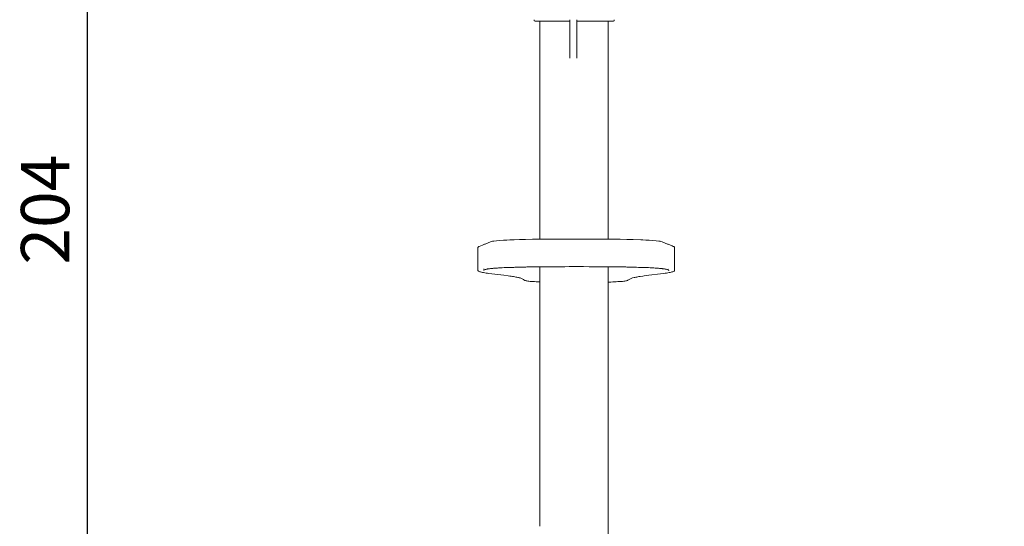
# Model space of a CAD drawing. Extents: x -2358 to -506, y 3784 to 4493.
# Drawn here: x -2291 to -2189, y 4319 to 4371 of the extents above; entities that cross this region are included whole.
import ezdxf

# ---------------------------------------------------------------- set-up
doc = ezdxf.new("R2010")
doc.units = 0
doc.header["$MEASUREMENT"] = 0
doc.layers.get('Defpoints').update_dxf_attribs({"color": 250})
doc.layers.add('0-03 wymiary', color=6, linetype='Continuous', lineweight=5)
doc.layers.add('ProfileEdges_Nr_Pióra__7', color=7, linetype='Continuous', lineweight=18)
doc.styles.add('1-20 romans', font='romans.shx', dxfattribs={"width": 0.7, "height": 5})
doc.dimstyles.new('1-20', dxfattribs={"dimtxt": 5, "dimasz": 0.2, "dimexe": 2, "dimexo": 12.5, "dimgap": 1.25, "dimtad": 1, "dimdec": 0, "dimrnd": 0.5, "dimtxsty": '1-20 romans', "dimblk": 'BG dim mark', "dimcen": 0, "dimclrd": 256, "dimclre": 256, "dimclrt": 11, "dimadec": 0, "dimazin": 0, "dimtfac": 1, "dimtdec": 0, "dimtix": 1, "dimtmove": 1, "dimatfit": 3, "dimfxl": 0.5, "dimfxlon": 1, "dimarcsym": 0})

# ---------------------------------------------------------------- blocks, each defined once
blk = doc.blocks.new('BG dim mark')
for p, q in [((0, -10), (0, 10)), ((10, 0), (-10, 0))]:
    blk.add_line(p, q)
at = {"color": 0, "linetype": 'ByBlock', "const_width": 1.5}
blk.add_lwpolyline([(5, 5), (-5, -5)], dxfattribs=at)
blk = doc.blocks.new('*D35')
at = {"layer": '0-03 wymiary', "lineweight": -2, "transparency": 16777216}
for p, q in [((-2284.16, 4453.33), (-2286.26, 4453.33)), ((-2284.26, 4249.64), (-2284.26, 4453.13)), ((-2284.16, 4249.44), (-2286.26, 4249.44))]:
    blk.add_line(p, q, dxfattribs=at)
at = {"layer": 'Defpoints', "color": 0, "transparency": 16777216}
for p in [(-2284.26, 4453.33), (-2189.47, 4453.33), (-2207.2, 4249.44)]:
    blk.add_point(p, dxfattribs=at)
at = {"layer": '0-03 wymiary', "lineweight": -2, "transparency": 16777216, "xscale": 0.2, "yscale": 0.2, "zscale": 0.2}
for p, rotation in [((-2284.26, 4453.33), 90), ((-2284.26, 4249.44), 270)]:
    blk.add_blockref('BG dim mark', p, dxfattribs=dict(at, rotation=rotation))
at = {"layer": '0-03 wymiary', "color": 11, "transparency": 16777216, "insert": (-2288.01, 4351.38), "char_height": 5, "attachment_point": 5, "rotation": 90, "style": '1-20 romans', "bg_fill": 3, "box_fill_scale": 1.25, "bg_fill_color": 256, "bg_fill_true_color": 13158600, "bg_fill_transparency": 0}
blk.add_mtext('204', dxfattribs=at)

msp = doc.modelspace()

# ---------------------------------------------------------------- linework, layer by layer
at = {"layer": 'ProfileEdges_Nr_Pióra__7', "linetype": 'Continuous', "flags": 128}
for points in [[(-2238.07, 4370.89), (-2238.09, 4371)], [(-2238.07, 4370.89), (-2238, 4370.86)], [(-2238, 4370.86), (-2237.5, 4370.86)], [(-2237.5, 4349.84), (-2237.5, 4370.86)], [(-2237.5, 4370.86), (-2237.42, 4370.86)], [(-2237.42, 4370.86), (-2237.37, 4370.86)], [(-2237.37, 4370.86), (-2237.25, 4370.86)], [(-2237.25, 4370.86), (-2237.02, 4370.86)], [(-2237.02, 4370.86), (-2236.65, 4370.86)], [(-2236.65, 4370.86), (-2236.46, 4370.86)], [(-2236.46, 4370.86), (-2235.98, 4370.86)], [(-2235.98, 4370.86), (-2235.75, 4370.86)], [(-2235.75, 4370.86), (-2235.43, 4370.86)], [(-2235.43, 4370.86), (-2234.91, 4370.86)], [(-2234.91, 4370.86), (-2234.41, 4370.86)], [(-2234.41, 4370.95), (-2234.41, 4370.98)], [(-2234.41, 4370.92), (-2234.41, 4370.95)], [(-2234.41, 4370.89), (-2234.41, 4370.92)], [(-2234.41, 4370.87), (-2234.41, 4370.89)], [(-2234.41, 4368.4), (-2234.41, 4370.86)], [(-2233.67, 4370.98), (-2233.67, 4370.96)], [(-2233.67, 4370.96), (-2233.67, 4370.92)], [(-2233.67, 4370.92), (-2233.67, 4370.9)], [(-2233.67, 4370.9), (-2233.67, 4370.87)], [(-2233.67, 4370.86), (-2233.62, 4370.86)], [(-2233.67, 4370.86), (-2233.67, 4367.03)], [(-2233.62, 4370.86), (-2233.04, 4370.86)], [(-2233.04, 4370.86), (-2232.52, 4370.86)], [(-2232.52, 4370.86), (-2232.2, 4370.86)], [(-2231.77, 4370.86), (-2232.2, 4370.86)], [(-2231.49, 4370.86), (-2231.77, 4370.86)], [(-2231.12, 4370.86), (-2231.49, 4370.86)], [(-2231.12, 4370.86), (-2230.93, 4370.86)], [(-2230.93, 4370.86), (-2230.7, 4370.86)], [(-2230.7, 4370.86), (-2230.58, 4370.86)], [(-2230.5, 4370.86), (-2230.58, 4370.86)], [(-2230.45, 4370.86), (-2230.5, 4370.86)], [(-2230.45, 4349.84), (-2230.45, 4370.86)], [(-2229.88, 4370.86), (-2230.45, 4370.86)], [(-2229.82, 4370.89), (-2229.88, 4370.86)], [(-2229.8, 4371), (-2229.82, 4370.89)], [(-2234.41, 4367.02), (-2234.41, 4368.4)], [(-2237.5, 4349.84), (-2237.5, 4348.32)], [(-2230.45, 4348.32), (-2230.45, 4349.84)], [(-2243.42, 4347.71), (-2243.76, 4347.57)], [(-2243.42, 4347.71), (-2243.35, 4347.74)], [(-2243.35, 4347.74), (-2243.23, 4347.79)], [(-2243.23, 4347.79), (-2243.21, 4347.8)], [(-2243.21, 4347.8), (-2243.15, 4347.82)], [(-2242.6, 4348.04), (-2243.15, 4347.82)], [(-2242.47, 4348.08), (-2242.6, 4348.04)], [(-2242.47, 4348.08), (-2242.39, 4348.1)], [(-2242.39, 4348.1), (-2242.27, 4348.12)], [(-2242.27, 4348.12), (-2241.98, 4348.15)], [(-2241.98, 4348.15), (-2241.63, 4348.19)], [(-2241.26, 4348.21), (-2241.63, 4348.19)], [(-2240.93, 4348.23), (-2241.26, 4348.21)], [(-2240.6, 4348.25), (-2240.93, 4348.23)], [(-2240.6, 4348.25), (-2240.17, 4348.26)], [(-2240.17, 4348.26), (-2239.61, 4348.28)], [(-2238.97, 4348.29), (-2239.61, 4348.28)], [(-2238.97, 4348.29), (-2238.26, 4348.31)], [(-2237.5, 4348.32), (-2238.26, 4348.31)], [(-2237.48, 4348.32), (-2237.5, 4348.32)], [(-2237.4, 4348.32), (-2237.48, 4348.32)], [(-2237.37, 4348.32), (-2237.4, 4348.32)], [(-2237.06, 4348.32), (-2237.37, 4348.32)], [(-2237.06, 4348.32), (-2237.02, 4348.32)], [(-2237.02, 4348.32), (-2236.5, 4348.33)], [(-2236.5, 4348.33), (-2236.46, 4348.33)], [(-2236.46, 4348.33), (-2236.08, 4348.33)], [(-2235.84, 4348.33), (-2236.08, 4348.33)], [(-2235.75, 4348.33), (-2235.84, 4348.33)], [(-2235, 4348.34), (-2235.75, 4348.33)], [(-2235, 4348.34), (-2234.91, 4348.34)], [(-2234.91, 4348.34), (-2234.87, 4348.34)], [(-2234.87, 4348.34), (-2233.97, 4348.34)], [(-2233.97, 4348.34), (-2233.93, 4348.34)], [(-2233.93, 4348.34), (-2233.91, 4348.34)], [(-2233.55, 4348.34), (-2233.91, 4348.34)], [(-2233.04, 4348.34), (-2233.55, 4348.34)], [(-2233.01, 4348.34), (-2233.04, 4348.34)], [(-2232.46, 4348.34), (-2233.01, 4348.34)], [(-2232.2, 4348.33), (-2232.46, 4348.34)], [(-2232.1, 4348.33), (-2232.2, 4348.33)], [(-2231.52, 4348.33), (-2232.1, 4348.33)], [(-2231.49, 4348.33), (-2231.52, 4348.33)], [(-2231.38, 4348.33), (-2231.49, 4348.33)], [(-2231, 4348.33), (-2231.38, 4348.33)], [(-2230.93, 4348.33), (-2231, 4348.33)], [(-2230.65, 4348.33), (-2230.93, 4348.33)], [(-2230.58, 4348.32), (-2230.65, 4348.33)], [(-2230.49, 4348.32), (-2230.58, 4348.32)], [(-2230.45, 4348.32), (-2230.49, 4348.32)], [(-2230.4, 4348.32), (-2230.45, 4348.32)], [(-2229.98, 4348.32), (-2230.4, 4348.32)], [(-2229.98, 4348.32), (-2229.2, 4348.31)], [(-2228.49, 4348.29), (-2229.2, 4348.31)], [(-2227.85, 4348.28), (-2228.49, 4348.29)], [(-2227.06, 4348.25), (-2227.85, 4348.28)], [(-2227.06, 4348.25), (-2226.86, 4348.25)], [(-2226.53, 4348.23), (-2226.86, 4348.25)], [(-2226.53, 4348.23), (-2226.2, 4348.21)], [(-2226.2, 4348.21), (-2225.83, 4348.19)], [(-2225.83, 4348.19), (-2225.48, 4348.15)], [(-2225.48, 4348.15), (-2225.19, 4348.12)], [(-2225.19, 4348.12), (-2225.07, 4348.1)], [(-2224.99, 4348.08), (-2225.07, 4348.1)], [(-2224.99, 4348.08), (-2224.86, 4348.04)], [(-2224.31, 4347.82), (-2224.86, 4348.04)], [(-2224.25, 4347.8), (-2224.31, 4347.82)], [(-2224.25, 4347.8), (-2224.23, 4347.79)], [(-2223.83, 4347.62), (-2224.23, 4347.79)], [(-2243.89, 4347.5), (-2243.9, 4347.47)], [(-2243.9, 4347.47), (-2243.9, 4345.09)], [(-2243.89, 4347.5), (-2243.86, 4347.52)], [(-2243.82, 4347.55), (-2243.86, 4347.52)], [(-2243.76, 4347.57), (-2243.82, 4347.55)], [(-2223.83, 4347.62), (-2223.79, 4347.61)], [(-2223.7, 4347.57), (-2223.79, 4347.61)], [(-2223.64, 4347.55), (-2223.7, 4347.57)], [(-2223.6, 4347.52), (-2223.64, 4347.55)], [(-2223.6, 4347.52), (-2223.57, 4347.5)], [(-2223.56, 4347.47), (-2223.57, 4347.5)], [(-2223.56, 4345.09), (-2223.56, 4347.47)], [(-2243.9, 4345.07), (-2243.9, 4345.09)], [(-2243.9, 4345.07), (-2243.88, 4345.04)], [(-2243.88, 4345.04), (-2243.84, 4345.02)], [(-2243.78, 4344.99), (-2243.84, 4345.02)], [(-2243.71, 4344.96), (-2243.78, 4344.99)], [(-2243.71, 4344.96), (-2243.62, 4344.94)], [(-2243.62, 4344.94), (-2243.53, 4344.91)], [(-2243.43, 4344.89), (-2243.53, 4344.91)], [(-2243.43, 4344.89), (-2243.32, 4344.87)], [(-2243.32, 4344.87), (-2243.19, 4344.85)], [(-2243.29, 4345.24), (-2243.29, 4345.23)], [(-2243.29, 4345.21), (-2243.29, 4345.18)], [(-2243.29, 4345.16), (-2243.29, 4345.14)], [(-2243.29, 4345.11), (-2243.29, 4345.09)], [(-2243.29, 4345.1), (-2243.28, 4345.11)], [(-2243.28, 4345.11), (-2243.27, 4345.13)], [(-2243.25, 4345.14), (-2243.27, 4345.13)], [(-2243.23, 4345.15), (-2243.25, 4345.14)], [(-2243.21, 4345.16), (-2243.22, 4345.15)], [(-2243.21, 4345.16), (-2243.17, 4345.18)], [(-2243.06, 4344.82), (-2243.19, 4344.85)], [(-2243.17, 4345.18), (-2243.15, 4345.18)], [(-2243.11, 4345.19), (-2243.15, 4345.18)], [(-2243.09, 4345.2), (-2243.1, 4345.2)], [(-2243.07, 4345.2), (-2243.09, 4345.2)], [(-2243.02, 4345.22), (-2243.07, 4345.2)], [(-2243.06, 4344.82), (-2242.91, 4344.8)], [(-2243.01, 4345.22), (-2243.02, 4345.22)], [(-2242.98, 4345.22), (-2243.01, 4345.22)], [(-2242.93, 4345.23), (-2242.98, 4345.22)], [(-2242.91, 4345.24), (-2242.93, 4345.23)], [(-2242.86, 4345.24), (-2242.91, 4345.24)], [(-2242.91, 4344.8), (-2242.76, 4344.78)], [(-2242.83, 4345.25), (-2242.86, 4345.24)], [(-2242.81, 4345.25), (-2242.83, 4345.25)], [(-2242.73, 4345.26), (-2242.81, 4345.25)], [(-2242.45, 4344.74), (-2242.76, 4344.78)], [(-2242.71, 4345.26), (-2242.73, 4345.26)], [(-2242.61, 4345.28), (-2242.7, 4345.26)], [(-2242.58, 4345.28), (-2242.61, 4345.28)], [(-2242.54, 4345.28), (-2242.58, 4345.28)], [(-2242.47, 4345.29), (-2242.54, 4345.28)], [(-2242.37, 4345.3), (-2242.47, 4345.29)], [(-2241.24, 4344.59), (-2242.45, 4344.74)], [(-2242.29, 4345.31), (-2242.36, 4345.3)], [(-2242.18, 4345.32), (-2242.29, 4345.31)], [(-2242.16, 4345.32), (-2242.18, 4345.32)], [(-2241.97, 4345.33), (-2242.16, 4345.32)], [(-2241.88, 4345.34), (-2241.96, 4345.33)], [(-2241.76, 4345.35), (-2241.88, 4345.34)], [(-2241.57, 4345.36), (-2241.76, 4345.35)], [(-2241.45, 4345.37), (-2241.57, 4345.36)], [(-2241.38, 4345.37), (-2241.45, 4345.37)], [(-2241.19, 4345.38), (-2241.38, 4345.37)], [(-2241.24, 4344.59), (-2240.76, 4344.53)], [(-2240.98, 4345.39), (-2241.19, 4345.38)], [(-2240.76, 4345.4), (-2240.98, 4345.39)], [(-2240.66, 4345.4), (-2240.76, 4345.4)], [(-2240.51, 4345.41), (-2240.66, 4345.4)], [(-2240.51, 4345.41), (-2240.48, 4345.41)], [(-2240.48, 4345.41), (-2240.27, 4345.41)], [(-2240.27, 4345.41), (-2240.22, 4345.41)], [(-2240.18, 4345.41), (-2240.22, 4345.41)], [(-2240.1, 4345.42), (-2240.18, 4345.41)], [(-2239.96, 4345.42), (-2240.1, 4345.42)], [(-2239.91, 4345.42), (-2239.96, 4345.42)], [(-2239.89, 4345.42), (-2239.91, 4345.42)], [(-2239.82, 4345.42), (-2239.89, 4345.42)], [(-2239.75, 4345.43), (-2239.82, 4345.42)], [(-2239.68, 4345.43), (-2239.75, 4345.43)], [(-2239.62, 4345.43), (-2239.68, 4345.43)], [(-2239.57, 4345.43), (-2239.62, 4345.43)], [(-2239.57, 4345.43), (-2239.56, 4345.43)], [(-2239.56, 4345.43), (-2239.44, 4345.43)], [(-2239.44, 4345.43), (-2239.39, 4345.44)], [(-2239.39, 4345.44), (-2239.34, 4345.44)], [(-2239.34, 4345.44), (-2239.24, 4345.44)], [(-2239.24, 4345.44), (-2239.22, 4345.44)], [(-2239.2, 4345.44), (-2239.22, 4345.44)], [(-2239.15, 4345.44), (-2239.2, 4345.44)], [(-2239.11, 4345.44), (-2239.15, 4345.44)], [(-2239.07, 4345.44), (-2239.11, 4345.44)], [(-2238.98, 4345.44), (-2239.07, 4345.44)], [(-2238.95, 4345.44), (-2238.98, 4345.44)], [(-2238.86, 4345.45), (-2238.95, 4345.44)], [(-2238.81, 4345.45), (-2238.86, 4345.45)], [(-2238.54, 4345.45), (-2238.81, 4345.45)], [(-2238.53, 4345.45), (-2238.54, 4345.45)], [(-2238.48, 4345.45), (-2238.53, 4345.45)], [(-2238.48, 4345.45), (-2238.47, 4345.45)], [(-2238.46, 4345.45), (-2238.45, 4345.46)], [(-2238.44, 4345.45), (-2238.45, 4345.46)], [(-2238.4, 4345.45), (-2238.43, 4345.45)], [(-2238.39, 4345.46), (-2238.4, 4345.45)], [(-2238.35, 4345.46), (-2238.39, 4345.46)], [(-2238.33, 4345.46), (-2238.35, 4345.46)], [(-2238.28, 4345.46), (-2238.33, 4345.46)], [(-2238.26, 4345.46), (-2238.28, 4345.46)], [(-2238.2, 4345.46), (-2238.26, 4345.46)], [(-2238.18, 4345.46), (-2238.2, 4345.46)], [(-2238.1, 4345.46), (-2238.18, 4345.46)], [(-2238.08, 4345.46), (-2238.1, 4345.46)], [(-2238.06, 4345.46), (-2238.08, 4345.46)], [(-2237.99, 4345.46), (-2238.06, 4345.46)], [(-2237.97, 4345.46), (-2237.99, 4345.46)], [(-2237.87, 4345.46), (-2237.97, 4345.46)], [(-2237.85, 4345.46), (-2237.87, 4345.46)], [(-2237.74, 4345.46), (-2237.85, 4345.46)], [(-2237.71, 4345.46), (-2237.74, 4345.46)], [(-2237.63, 4345.47), (-2237.71, 4345.46)], [(-2237.6, 4345.47), (-2237.63, 4345.47)], [(-2237.57, 4345.47), (-2237.6, 4345.47)], [(-2237.5, 4345.47), (-2237.57, 4345.47)], [(-2237.37, 4345.47), (-2237.5, 4345.47)], [(-2237.5, 4344.8), (-2237.5, 4345.47)], [(-2237.5, 4343.94), (-2237.5, 4344.8)], [(-2237.17, 4345.47), (-2237.37, 4345.47)], [(-2237.02, 4345.47), (-2237.17, 4345.47)], [(-2236.68, 4345.47), (-2237.01, 4345.47)], [(-2236.46, 4345.48), (-2236.68, 4345.47)], [(-2236.16, 4345.48), (-2236.46, 4345.48)], [(-2235.75, 4345.48), (-2236.16, 4345.48)], [(-2235.61, 4345.48), (-2235.75, 4345.48)], [(-2235.05, 4345.48), (-2235.61, 4345.48)], [(-2234.91, 4345.48), (-2235.05, 4345.48)], [(-2234.48, 4345.49), (-2234.91, 4345.48)], [(-2233.98, 4345.49), (-2234.48, 4345.49)], [(-2233.93, 4345.49), (-2233.97, 4345.49)], [(-2233.53, 4345.49), (-2233.93, 4345.49)], [(-2233.04, 4345.49), (-2233.53, 4345.49)], [(-2232.98, 4345.49), (-2233.04, 4345.49)], [(-2232.41, 4345.48), (-2232.98, 4345.49)], [(-2232.2, 4345.48), (-2232.41, 4345.48)], [(-2231.85, 4345.48), (-2232.2, 4345.48)], [(-2231.85, 4345.48), (-2231.49, 4345.48)], [(-2231.49, 4345.48), (-2231.3, 4345.48)], [(-2230.94, 4345.48), (-2231.3, 4345.48)], [(-2230.78, 4345.47), (-2230.93, 4345.48)], [(-2230.58, 4345.47), (-2230.78, 4345.47)], [(-2230.45, 4345.47), (-2230.58, 4345.47)], [(-2230.4, 4345.47), (-2230.45, 4345.47)], [(-2230.45, 4344.94), (-2230.45, 4345.47)], [(-2230.45, 4343.92), (-2230.45, 4344.94)], [(-2230.37, 4345.47), (-2230.4, 4345.47)], [(-2230.29, 4345.47), (-2230.37, 4345.47)], [(-2230.24, 4345.47), (-2230.29, 4345.47)], [(-2230.21, 4345.47), (-2230.24, 4345.47)], [(-2230.08, 4345.47), (-2230.21, 4345.47)], [(-2230.05, 4345.47), (-2230.08, 4345.47)], [(-2229.93, 4345.47), (-2230.05, 4345.47)], [(-2229.89, 4345.47), (-2229.93, 4345.47)], [(-2229.83, 4345.47), (-2229.89, 4345.47)], [(-2229.78, 4345.47), (-2229.83, 4345.47)], [(-2229.75, 4345.46), (-2229.78, 4345.47)], [(-2229.64, 4345.46), (-2229.75, 4345.46)], [(-2229.61, 4345.46), (-2229.64, 4345.46)], [(-2229.52, 4345.46), (-2229.61, 4345.46)], [(-2229.49, 4345.46), (-2229.52, 4345.46)], [(-2229.41, 4345.46), (-2229.49, 4345.46)], [(-2229.38, 4345.46), (-2229.4, 4345.46)], [(-2229.31, 4345.46), (-2229.38, 4345.46)], [(-2229.28, 4345.46), (-2229.31, 4345.46)], [(-2229.22, 4345.46), (-2229.28, 4345.46)], [(-2229.2, 4345.46), (-2229.22, 4345.46)], [(-2229.18, 4345.46), (-2229.2, 4345.46)], [(-2229.13, 4345.46), (-2229.18, 4345.46)], [(-2229.09, 4345.46), (-2229.13, 4345.46)], [(-2229.07, 4345.46), (-2229.09, 4345.46)], [(-2229.04, 4345.45), (-2229.07, 4345.46)], [(-2229.03, 4345.45), (-2229.04, 4345.45)], [(-2229, 4345.45), (-2229.02, 4345.45)], [(-2228.99, 4345.45), (-2229, 4345.45)], [(-2228.99, 4345.45), (-2228.93, 4345.45)], [(-2228.93, 4345.45), (-2228.9, 4345.45)], [(-2228.9, 4345.45), (-2228.76, 4345.45)], [(-2228.76, 4345.45), (-2228.6, 4345.45)], [(-2228.51, 4345.44), (-2228.6, 4345.45)], [(-2228.47, 4345.44), (-2228.51, 4345.44)], [(-2228.43, 4345.44), (-2228.47, 4345.44)], [(-2228.4, 4345.44), (-2228.43, 4345.44)], [(-2228.3, 4345.44), (-2228.4, 4345.44)], [(-2228.26, 4345.44), (-2228.3, 4345.44)], [(-2228.24, 4345.44), (-2228.26, 4345.44)], [(-2228.24, 4345.44), (-2228.22, 4345.44)], [(-2228.12, 4345.44), (-2228.22, 4345.44)], [(-2228.07, 4345.44), (-2228.12, 4345.44)], [(-2228.02, 4345.43), (-2228.07, 4345.44)], [(-2227.9, 4345.43), (-2228.02, 4345.43)], [(-2227.89, 4345.43), (-2227.9, 4345.43)], [(-2227.84, 4345.43), (-2227.89, 4345.43)], [(-2227.78, 4345.43), (-2227.84, 4345.43)], [(-2227.71, 4345.43), (-2227.78, 4345.43)], [(-2227.64, 4345.42), (-2227.71, 4345.43)], [(-2227.57, 4345.42), (-2227.64, 4345.42)], [(-2227.55, 4345.42), (-2227.57, 4345.42)], [(-2227.5, 4345.42), (-2227.55, 4345.42)], [(-2227.29, 4345.41), (-2227.5, 4345.42)], [(-2227.24, 4345.41), (-2227.29, 4345.41)], [(-2227.2, 4345.41), (-2227.24, 4345.41)], [(-2226.95, 4345.41), (-2227.2, 4345.41)], [(-2226.95, 4345.41), (-2226.94, 4345.4)], [(-2226.8, 4345.4), (-2226.94, 4345.4)], [(-2226.7, 4345.4), (-2226.8, 4345.4)], [(-2226.48, 4345.39), (-2226.7, 4345.4)], [(-2226.22, 4344.59), (-2226.7, 4344.53)], [(-2226.34, 4345.38), (-2226.48, 4345.39)], [(-2226.27, 4345.38), (-2226.34, 4345.38)], [(-2226.08, 4345.37), (-2226.27, 4345.38)], [(-2225.01, 4344.74), (-2226.22, 4344.59)], [(-2225.89, 4345.36), (-2226.08, 4345.37)], [(-2225.7, 4345.35), (-2225.89, 4345.36)], [(-2225.58, 4345.34), (-2225.7, 4345.35)], [(-2225.5, 4345.33), (-2225.58, 4345.34)], [(-2225.36, 4345.32), (-2225.5, 4345.33)], [(-2225.3, 4345.32), (-2225.36, 4345.32)], [(-2225.24, 4345.31), (-2225.3, 4345.32)], [(-2225.13, 4345.3), (-2225.24, 4345.31)], [(-2225.1, 4345.3), (-2225.13, 4345.3)], [(-2225.09, 4345.3), (-2225.1, 4345.3)], [(-2224.99, 4345.29), (-2225.09, 4345.3)], [(-2225.01, 4344.74), (-2224.7, 4344.78)], [(-2224.96, 4345.29), (-2224.99, 4345.29)], [(-2224.92, 4345.28), (-2224.96, 4345.29)], [(-2224.92, 4345.28), (-2224.85, 4345.28)], [(-2224.85, 4345.28), (-2224.83, 4345.27)], [(-2224.83, 4345.27), (-2224.75, 4345.26)], [(-2224.73, 4345.26), (-2224.75, 4345.26)], [(-2224.73, 4345.26), (-2224.71, 4345.26)], [(-2224.71, 4345.26), (-2224.63, 4345.25)], [(-2224.55, 4344.8), (-2224.7, 4344.78)], [(-2224.63, 4345.25), (-2224.61, 4345.25)], [(-2224.53, 4345.23), (-2224.6, 4345.24)], [(-2224.55, 4344.8), (-2224.4, 4344.82)], [(-2224.52, 4345.23), (-2224.53, 4345.23)], [(-2224.48, 4345.22), (-2224.52, 4345.23)], [(-2224.48, 4345.22), (-2224.44, 4345.22)], [(-2224.44, 4345.22), (-2224.43, 4345.21)], [(-2224.43, 4345.21), (-2224.38, 4345.2)], [(-2224.4, 4344.82), (-2224.27, 4344.85)], [(-2224.36, 4345.2), (-2224.38, 4345.2)], [(-2224.31, 4345.18), (-2224.35, 4345.19)], [(-2224.29, 4345.18), (-2224.31, 4345.18)], [(-2224.25, 4345.16), (-2224.28, 4345.17)], [(-2224.14, 4344.87), (-2224.27, 4344.85)], [(-2224.23, 4345.15), (-2224.25, 4345.16)], [(-2224.21, 4345.14), (-2224.23, 4345.15)], [(-2224.21, 4345.14), (-2224.19, 4345.13)], [(-2224.19, 4345.13), (-2224.18, 4345.11)], [(-2224.17, 4345.1), (-2224.18, 4345.11)], [(-2224.17, 4345.25), (-2224.17, 4345.24)], [(-2224.17, 4345.2), (-2224.17, 4345.18)], [(-2224.17, 4345.16), (-2224.17, 4345.14)], [(-2224.17, 4345.11), (-2224.17, 4345.09)], [(-2224.14, 4344.87), (-2224.03, 4344.89)], [(-2224.03, 4344.89), (-2223.93, 4344.91)], [(-2223.84, 4344.94), (-2223.93, 4344.91)], [(-2223.84, 4344.94), (-2223.75, 4344.96)], [(-2223.75, 4344.96), (-2223.68, 4344.99)], [(-2223.62, 4345.02), (-2223.68, 4344.99)], [(-2223.58, 4345.04), (-2223.62, 4345.02)], [(-2223.58, 4345.04), (-2223.56, 4345.07)], [(-2223.56, 4345.07), (-2223.56, 4345.09)], [(-2240.61, 4344.51), (-2240.76, 4344.53)], [(-2240.47, 4344.49), (-2240.61, 4344.51)], [(-2240.47, 4344.49), (-2240.33, 4344.47)], [(-2240.21, 4344.45), (-2240.33, 4344.47)], [(-2240.09, 4344.43), (-2240.21, 4344.45)], [(-2240.09, 4344.43), (-2239.99, 4344.41)], [(-2239.89, 4344.39), (-2239.99, 4344.41)], [(-2239.79, 4344.37), (-2239.89, 4344.39)], [(-2239.79, 4344.37), (-2239.71, 4344.35)], [(-2239.71, 4344.35), (-2239.63, 4344.33)], [(-2239.55, 4344.31), (-2239.63, 4344.33)], [(-2239.18, 4344.14), (-2239.55, 4344.31)], [(-2239.18, 4344.14), (-2239.14, 4344.12)], [(-2239.14, 4344.12), (-2239.04, 4344.06)], [(-2239.04, 4344.06), (-2238.99, 4344.04)], [(-2238.93, 4344.02), (-2238.99, 4344.04)], [(-2238.93, 4344.02), (-2238.85, 4344)], [(-2238.85, 4344), (-2238.75, 4343.99)], [(-2238.63, 4343.97), (-2238.75, 4343.99)], [(-2238.63, 4343.97), (-2238.5, 4343.96)], [(-2238.36, 4343.95), (-2238.5, 4343.96)], [(-2238.21, 4343.94), (-2238.36, 4343.95)], [(-2238.21, 4343.94), (-2238.04, 4343.93)], [(-2237.87, 4343.92), (-2238.04, 4343.93)], [(-2237.69, 4343.91), (-2237.87, 4343.92)], [(-2237.69, 4343.91), (-2237.5, 4343.9)], [(-2237.5, 4343.92), (-2237.5, 4343.9)], [(-2237.5, 4343.9), (-2237.5, 4339.52)], [(-2230.45, 4343.9), (-2230.45, 4343.91)], [(-2230.37, 4343.89), (-2230.45, 4343.88)], [(-2230.45, 4315.12), (-2230.45, 4343.88)], [(-2230.37, 4343.89), (-2230.16, 4343.89)], [(-2229.96, 4343.9), (-2230.16, 4343.89)], [(-2229.96, 4343.9), (-2229.77, 4343.91)], [(-2229.77, 4343.91), (-2229.59, 4343.92)], [(-2229.59, 4343.92), (-2229.42, 4343.93)], [(-2229.25, 4343.94), (-2229.42, 4343.93)], [(-2229.25, 4343.94), (-2229.1, 4343.95)], [(-2229.1, 4343.95), (-2228.96, 4343.96)], [(-2228.83, 4343.97), (-2228.96, 4343.96)], [(-2228.83, 4343.97), (-2228.71, 4343.99)], [(-2228.71, 4343.99), (-2228.61, 4344)], [(-2228.53, 4344.02), (-2228.61, 4344)], [(-2228.53, 4344.02), (-2228.47, 4344.04)], [(-2228.47, 4344.04), (-2228.42, 4344.06)], [(-2228.39, 4344.08), (-2228.42, 4344.06)], [(-2228.39, 4344.08), (-2228.32, 4344.12)], [(-2227.91, 4344.31), (-2228.32, 4344.12)], [(-2227.91, 4344.31), (-2227.75, 4344.35)], [(-2227.75, 4344.35), (-2227.66, 4344.37)], [(-2227.66, 4344.37), (-2227.57, 4344.39)], [(-2227.57, 4344.39), (-2227.47, 4344.41)], [(-2227.37, 4344.43), (-2227.47, 4344.41)], [(-2227.37, 4344.43), (-2227.25, 4344.45)], [(-2227.25, 4344.45), (-2227.13, 4344.47)], [(-2226.85, 4344.51), (-2227.13, 4344.47)], [(-2226.85, 4344.51), (-2226.7, 4344.53)], [(-2237.5, 4339.51), (-2237.5, 4339.52)], [(-2237.5, 4339.5), (-2237.5, 4339.51)], [(-2237.5, 4339.5), (-2237.5, 4334.11)], [(-2237.5, 4334.11), (-2237.5, 4334.1)], [(-2237.5, 4334.1), (-2237.5, 4334.09)], [(-2237.5, 4334.09), (-2237.5, 4328.73)], [(-2237.5, 4328.73), (-2237.5, 4328.72)], [(-2237.5, 4328.72), (-2237.5, 4328.7)], [(-2237.5, 4328.7), (-2237.5, 4323.53)], [(-2237.5, 4323.52), (-2237.5, 4323.53)], [(-2237.5, 4323.5), (-2237.5, 4323.52)], [(-2237.5, 4318.64), (-2237.5, 4323.5)]]:
    msp.add_lwpolyline(points, dxfattribs=at)

# ---------------------------------------------------------------- next in the draw order: dimensions: what is measured, and where the dimension line sits
at = {"layer": '0-03 wymiary'}
dim = msp.add_linear_dim(base=(-2284.26, 4453.33), p1=(-2207.2, 4249.44), p2=(-2189.47, 4453.33), angle=90, dimstyle='1-20', override={"dimfxl": 0.1, "dimtfill": 1}, dxfattribs=at)
dim.commit()
dim.dimension.update_dxf_attribs({"geometry": '*D35', "text_midpoint": (-2288.01, 4351.38)})

doc.saveas('drawing.dxf')
